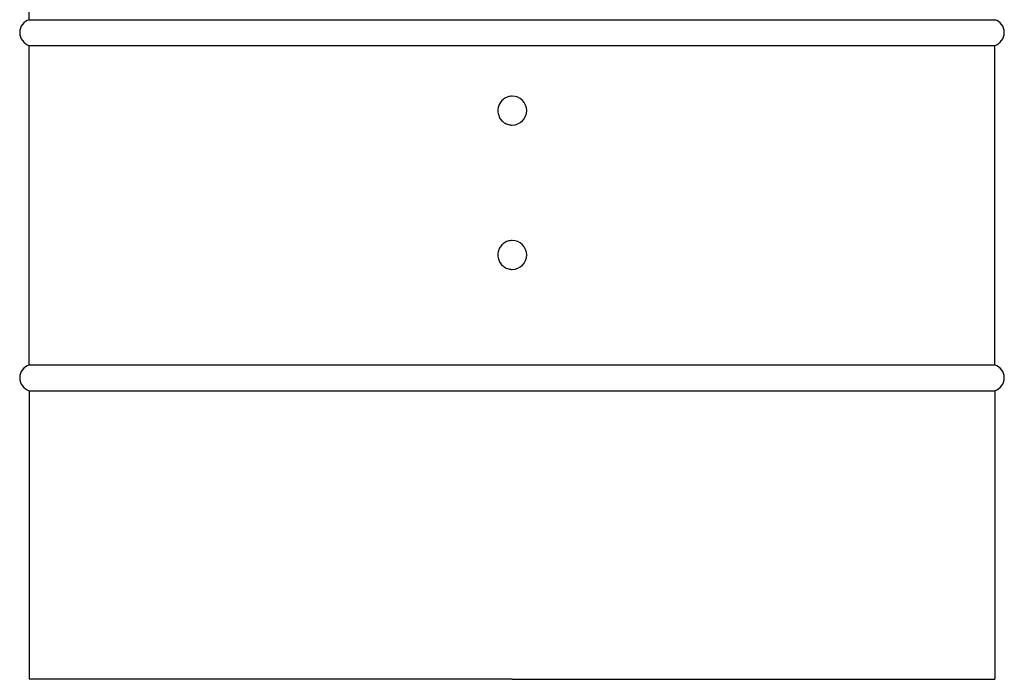
# Model space of a CAD drawing. Units: millimetres. Extents: x -164 to 158, y -157 to 663.
# Drawn here: x -102 to 102, y 278 to 415 of the extents above; entities that cross this region are included whole.
import ezdxf

# ---------------------------------------------------------------- set-up
doc = ezdxf.new("R2010")
doc.units = ezdxf.units.MM
doc.header["$LTSCALE"] = 0.4

# ---------------------------------------------------------------- blocks, each defined once
blk = doc.blocks.new('TU 150 B-S front')
at = {"extrusion": (0, 1, 0)}
for p, q in [((-100.33, 414.99), (-100.33, 418.34)), ((-100.33, 414.99), (100.47, 414.99)), ((-100.33, 409.62), (100.47, 409.62)), ((-100.33, 390.67), (-100.33, 409.62)), ((100.47, 343.22), (100.47, 409.62)), ((-100.33, 343.22), (-100.33, 390.67)), ((-100.33, 343.22), (100.47, 343.22)), ((-100.33, 337.85), (100.47, 337.85))]:
    blk.add_line(p, q, dxfattribs=at)
for p, q in [((-100.33, 337.85), (-100.33, 277.85)), ((100.47, 337.85), (100.47, 277.85)), ((0.07, 277.85), (-100.33, 277.85)), ((0.07, 277.85), (0.07, 277.85)), ((0.07, 277.85), (100.47, 277.85))]:
    blk.add_line(p, q)
for centre, start, end in [((-99.53, 412.31), 106.6015, 253.3985), ((99.67, 412.31), 286.6015, 73.3985), ((-99.53, 340.54), 106.6015, 253.3985), ((99.67, 340.54), 286.6015, 73.3985)]:
    blk.add_arc(centre, 2.8, start, end)
for centre, start_param, end_param in [((0.12, 396.08), 1.570796, 3.141593), ((0.12, 396.08), 0, 1.570796), ((0.12, 366.08), 1.570796, 3.141593), ((0.12, 366.08), 0, 1.570796)]:
    blk.add_ellipse(centre, major_axis=(0, -3), ratio=0.999998, start_param=start_param, end_param=end_param)
for points in [[(0.12, 399.08), (-0.2, 399.08), (-0.52, 399.03), (-1.13, 398.83), (-1.42, 398.68), (-1.93, 398.29), (-2.16, 398.06), (-2.53, 397.54), (-2.67, 397.25), (-2.85, 396.63), (-2.89, 396.31), (-2.87, 395.67), (-2.81, 395.35), (-2.59, 394.75), (-2.44, 394.47), (-2.04, 393.97), (-1.8, 393.75), (-1.27, 393.4), (-0.97, 393.26), (-0.41, 393.11), (-0.15, 393.08), (0.12, 393.08)], [(0.12, 369.08), (-0.2, 369.08), (-0.52, 369.03), (-1.13, 368.83), (-1.42, 368.68), (-1.93, 368.29), (-2.16, 368.06), (-2.53, 367.54), (-2.67, 367.25), (-2.85, 366.63), (-2.89, 366.31), (-2.87, 365.67), (-2.81, 365.35), (-2.59, 364.75), (-2.44, 364.47), (-2.04, 363.97), (-1.8, 363.75), (-1.27, 363.4), (-0.97, 363.26), (-0.41, 363.11), (-0.15, 363.08), (0.12, 363.08)]]:
    blk.add_open_spline(points, degree=3, knots=[6.283185, 6.283185, 6.283185, 6.283185, 6.603185, 6.603185, 6.923185, 6.923185, 7.243184, 7.243184, 7.563185, 7.563185, 7.883185, 7.883185, 8.203185, 8.203185, 8.523186, 8.523186, 8.843186, 8.843186, 9.163186, 9.163186, 9.424778, 9.424778, 9.424778, 9.424778])

msp = doc.modelspace()

# ---------------------------------------------------------------- block references
msp.add_blockref('TU 150 B-S front', (0, 0))

doc.saveas('drawing.dxf')
